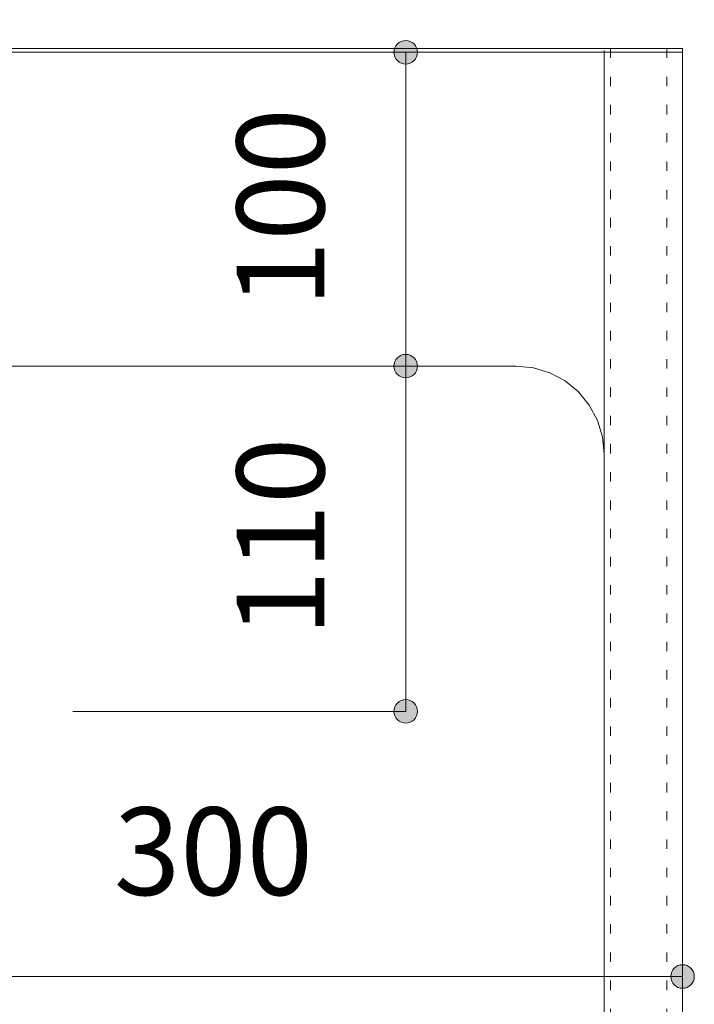
# Model space of a CAD drawing. Units: millimetres. Extents: x 41176 to 49832, y -2106 to 15971.
# Drawn here: x 42555 to 42770, y 8725 to 9039 of the extents above; entities that cross this region are included whole.
import ezdxf

# ---------------------------------------------------------------- set-up
doc = ezdxf.new("R2010")
doc.units = ezdxf.units.MM
doc.header["$LTSCALE"] = 15
doc.linetypes.add('ラインタイプ-12', pattern=[0.6, 0.2, -0.4])
doc.layers.add('020', color=1, linetype='Continuous', lineweight=18, true_color=0xff0000)
for name, color, linetype, lineweight in [('SAKUZU', 7, 'Continuous', 18), ('一般', 7, 'Continuous', 5), ('寸法', 7, 'Continuous', 5)]:
    doc.layers.add(name, color=color, linetype=linetype, lineweight=lineweight)
doc.styles.add('YuGothic Medium', font='txt', dxfattribs={"bigfont": 'YuGothic Medium'})

# ---------------------------------------------------------------- blocks, each defined once
blk = doc.blocks.new('グループ-486')
at = {"layer": '寸法', "insert": (620.082, 471.375), "char_height": 1.8617, "attachment_point": 1, "line_spacing_factor": 1.198577, "style": 'YuGothic Medium'}
blk.add_mtext('300', dxfattribs=at)
blk = doc.blocks.new('グループ-487')
at = {"layer": '寸法', "linetype": 'Continuous', "lineweight": 0}
for points in [[(612.413, 467.783), (612.412, 467.758), (612.409, 467.734), (612.403, 467.71), (612.394, 467.687), (612.384, 467.664), (612.371, 467.643), (612.357, 467.624), (612.34, 467.605), (612.322, 467.589), (612.302, 467.574), (612.281, 467.562), (612.259, 467.551), (612.236, 467.543), (612.212, 467.537), (612.188, 467.533), (612.163, 467.532), (612.138, 467.533), (612.114, 467.537), (612.09, 467.543), (612.067, 467.551), (612.045, 467.562), (612.024, 467.574), (612.004, 467.589), (611.986, 467.605), (611.969, 467.624), (611.955, 467.643), (611.942, 467.664), (611.932, 467.687), (611.923, 467.71), (611.917, 467.734), (611.914, 467.758), (611.913, 467.783), (611.914, 467.807), (611.917, 467.831), (611.923, 467.855), (611.932, 467.878), (611.942, 467.901), (611.955, 467.922), (611.969, 467.941), (611.986, 467.96), (612.004, 467.976), (612.024, 467.991), (612.045, 468.003), (612.067, 468.014), (612.09, 468.022), (612.114, 468.028), (612.138, 468.032), (612.163, 468.033), (612.188, 468.032), (612.212, 468.028), (612.236, 468.022), (612.259, 468.014), (612.281, 468.003), (612.302, 467.991), (612.322, 467.976), (612.34, 467.96), (612.357, 467.941), (612.371, 467.922), (612.384, 467.901), (612.394, 467.878), (612.403, 467.855), (612.409, 467.831), (612.412, 467.807)], [(632.413, 467.783), (632.412, 467.758), (632.408, 467.734), (632.402, 467.71), (632.394, 467.687), (632.383, 467.664), (632.371, 467.643), (632.356, 467.624), (632.34, 467.605), (632.321, 467.589), (632.302, 467.574), (632.281, 467.562), (632.258, 467.551), (632.235, 467.543), (632.211, 467.537), (632.187, 467.533), (632.163, 467.532), (632.138, 467.533), (632.114, 467.537), (632.09, 467.543), (632.067, 467.551), (632.045, 467.562), (632.024, 467.574), (632.004, 467.589), (631.986, 467.605), (631.969, 467.624), (631.954, 467.643), (631.942, 467.664), (631.931, 467.687), (631.923, 467.71), (631.917, 467.734), (631.913, 467.758), (631.912, 467.783), (631.913, 467.807), (631.917, 467.831), (631.923, 467.855), (631.931, 467.878), (631.942, 467.901), (631.954, 467.922), (631.969, 467.941), (631.986, 467.96), (632.004, 467.976), (632.024, 467.991), (632.045, 468.003), (632.067, 468.014), (632.09, 468.022), (632.114, 468.028), (632.138, 468.032), (632.163, 468.033), (632.187, 468.032), (632.211, 468.028), (632.235, 468.022), (632.258, 468.014), (632.281, 468.003), (632.302, 467.991), (632.321, 467.976), (632.34, 467.96), (632.356, 467.941), (632.371, 467.922), (632.383, 467.901), (632.394, 467.878), (632.402, 467.855), (632.408, 467.831), (632.412, 467.807)]]:
    blk.add_hatch(color=7, dxfattribs=at).paths.add_polyline_path(points)
at = {"layer": '寸法'}
for p, q in [((612.163, 477.848), (612.163, 467.783)), ((632.163, 477.768), (632.163, 467.783)), ((612.163, 467.783), (632.163, 467.783))]:
    blk.add_line(p, q, dxfattribs=at)
for centre in [(612.163, 467.783), (632.163, 467.783)]:
    blk.add_circle(centre, 0.25, dxfattribs=at)
at = {"layer": '寸法', "color": 7}
blk.add_blockref('グループ-486', (0, 0), dxfattribs=at)
blk = doc.blocks.new('グループ-488')
at = {"layer": '寸法', "insert": (622.689, 475.001), "char_height": 1.8617, "attachment_point": 1, "rotation": 90, "line_spacing_factor": 1.198577, "style": 'YuGothic Medium'}
blk.add_mtext('110', dxfattribs=at)
blk = doc.blocks.new('グループ-489')
at = {"layer": '寸法', "linetype": 'Continuous', "lineweight": 0}
for points in [[(626.532, 480.748), (626.531, 480.724), (626.527, 480.699), (626.521, 480.676), (626.513, 480.652), (626.503, 480.63), (626.49, 480.609), (626.475, 480.589), (626.459, 480.571), (626.441, 480.555), (626.421, 480.54), (626.4, 480.527), (626.378, 480.517), (626.355, 480.509), (626.331, 480.503), (626.306, 480.499), (626.282, 480.498), (626.257, 480.499), (626.233, 480.503), (626.209, 480.509), (626.186, 480.517), (626.164, 480.527), (626.143, 480.54), (626.123, 480.555), (626.105, 480.571), (626.088, 480.589), (626.074, 480.609), (626.061, 480.63), (626.051, 480.652), (626.042, 480.676), (626.036, 480.699), (626.033, 480.724), (626.031, 480.748), (626.033, 480.773), (626.036, 480.797), (626.042, 480.821), (626.051, 480.844), (626.061, 480.866), (626.074, 480.887), (626.088, 480.907), (626.105, 480.925), (626.123, 480.942), (626.143, 480.956), (626.164, 480.969), (626.186, 480.98), (626.209, 480.988), (626.233, 480.994), (626.257, 480.997), (626.282, 480.999), (626.306, 480.997), (626.331, 480.994), (626.355, 480.988), (626.378, 480.98), (626.4, 480.969), (626.421, 480.956), (626.441, 480.942), (626.459, 480.925), (626.475, 480.907), (626.49, 480.887), (626.503, 480.866), (626.513, 480.844), (626.521, 480.821), (626.527, 480.797), (626.531, 480.773)], [(626.532, 473.415), (626.531, 473.39), (626.527, 473.366), (626.521, 473.342), (626.513, 473.319), (626.503, 473.297), (626.49, 473.276), (626.475, 473.256), (626.459, 473.238), (626.441, 473.221), (626.421, 473.207), (626.4, 473.194), (626.378, 473.184), (626.355, 473.175), (626.331, 473.169), (626.306, 473.166), (626.282, 473.165), (626.257, 473.166), (626.233, 473.169), (626.209, 473.175), (626.186, 473.184), (626.164, 473.194), (626.143, 473.207), (626.123, 473.221), (626.105, 473.238), (626.088, 473.256), (626.074, 473.276), (626.061, 473.297), (626.051, 473.319), (626.042, 473.342), (626.036, 473.366), (626.033, 473.39), (626.031, 473.415), (626.033, 473.439), (626.036, 473.464), (626.042, 473.488), (626.051, 473.511), (626.061, 473.533), (626.074, 473.554), (626.088, 473.574), (626.105, 473.592), (626.123, 473.608), (626.143, 473.623), (626.164, 473.636), (626.186, 473.646), (626.209, 473.654), (626.233, 473.66), (626.257, 473.664), (626.282, 473.665), (626.306, 473.664), (626.331, 473.66), (626.355, 473.654), (626.378, 473.646), (626.4, 473.636), (626.421, 473.623), (626.441, 473.608), (626.459, 473.592), (626.475, 473.574), (626.49, 473.554), (626.503, 473.533), (626.513, 473.511), (626.521, 473.488), (626.527, 473.464), (626.531, 473.439)]]:
    blk.add_hatch(color=7, dxfattribs=at).paths.add_polyline_path(points)
at = {"layer": '寸法'}
for p, q in [((619.21, 480.748), (626.282, 480.748)), ((626.282, 480.748), (626.282, 473.415)), ((619.21, 473.415), (626.282, 473.415))]:
    blk.add_line(p, q, dxfattribs=at)
for centre in [(626.282, 480.748), (626.282, 473.415)]:
    blk.add_circle(centre, 0.25, dxfattribs=at)
at = {"layer": '寸法', "color": 7}
blk.add_blockref('グループ-488', (0, 0), dxfattribs=at)
blk = doc.blocks.new('グループ-509')
at = {"layer": '寸法', "insert": (622.689, 482.001), "char_height": 1.8617, "attachment_point": 1, "rotation": 90, "line_spacing_factor": 1.198577, "style": 'YuGothic Medium'}
blk.add_mtext('100', dxfattribs=at)
blk = doc.blocks.new('グループ-510')
at = {"layer": '寸法', "linetype": 'Continuous', "lineweight": 0}
for points in [[(626.532, 487.415), (626.531, 487.39), (626.527, 487.366), (626.521, 487.342), (626.513, 487.319), (626.503, 487.297), (626.49, 487.276), (626.475, 487.256), (626.459, 487.238), (626.441, 487.221), (626.421, 487.207), (626.4, 487.194), (626.378, 487.184), (626.355, 487.175), (626.331, 487.169), (626.306, 487.166), (626.282, 487.165), (626.257, 487.166), (626.233, 487.169), (626.209, 487.175), (626.186, 487.184), (626.164, 487.194), (626.143, 487.207), (626.123, 487.221), (626.105, 487.238), (626.088, 487.256), (626.074, 487.276), (626.061, 487.297), (626.051, 487.319), (626.042, 487.342), (626.036, 487.366), (626.033, 487.39), (626.031, 487.415), (626.033, 487.439), (626.036, 487.464), (626.042, 487.488), (626.051, 487.511), (626.061, 487.533), (626.074, 487.554), (626.088, 487.574), (626.105, 487.592), (626.123, 487.608), (626.143, 487.623), (626.164, 487.636), (626.186, 487.646), (626.209, 487.654), (626.233, 487.66), (626.257, 487.664), (626.282, 487.665), (626.306, 487.664), (626.331, 487.66), (626.355, 487.654), (626.378, 487.646), (626.4, 487.636), (626.421, 487.623), (626.441, 487.608), (626.459, 487.592), (626.475, 487.574), (626.49, 487.554), (626.503, 487.533), (626.513, 487.511), (626.521, 487.488), (626.527, 487.464), (626.531, 487.439)], [(626.532, 480.748), (626.531, 480.724), (626.527, 480.699), (626.521, 480.676), (626.513, 480.652), (626.503, 480.63), (626.49, 480.609), (626.475, 480.589), (626.459, 480.571), (626.441, 480.555), (626.421, 480.54), (626.4, 480.527), (626.378, 480.517), (626.355, 480.509), (626.331, 480.503), (626.306, 480.499), (626.282, 480.498), (626.257, 480.499), (626.233, 480.503), (626.209, 480.509), (626.186, 480.517), (626.164, 480.527), (626.143, 480.54), (626.123, 480.555), (626.105, 480.571), (626.088, 480.589), (626.074, 480.609), (626.061, 480.63), (626.051, 480.652), (626.042, 480.676), (626.036, 480.699), (626.033, 480.724), (626.031, 480.748), (626.033, 480.773), (626.036, 480.797), (626.042, 480.821), (626.051, 480.844), (626.061, 480.866), (626.074, 480.887), (626.088, 480.907), (626.105, 480.925), (626.123, 480.942), (626.143, 480.956), (626.164, 480.969), (626.186, 480.98), (626.209, 480.988), (626.233, 480.994), (626.257, 480.997), (626.282, 480.999), (626.306, 480.997), (626.331, 480.994), (626.355, 480.988), (626.378, 480.98), (626.4, 480.969), (626.421, 480.956), (626.441, 480.942), (626.459, 480.925), (626.475, 480.907), (626.49, 480.887), (626.503, 480.866), (626.513, 480.844), (626.521, 480.821), (626.527, 480.797), (626.531, 480.773)]]:
    blk.add_hatch(color=7, dxfattribs=at).paths.add_polyline_path(points)
at = {"layer": '寸法'}
for p, q in [((618.319, 487.415), (626.282, 487.415)), ((626.282, 480.748), (626.282, 487.415)), ((619.21, 480.748), (626.282, 480.748))]:
    blk.add_line(p, q, dxfattribs=at)
for centre in [(626.282, 487.415), (626.282, 480.748)]:
    blk.add_circle(centre, 0.25, dxfattribs=at)
at = {"layer": '寸法', "color": 7}
blk.add_blockref('グループ-509', (0, 0), dxfattribs=at)
blk = doc.blocks.new('グループ-518')
at = {"layer": '寸法', "insert": (620.082, 494.913), "char_height": 1.8617, "attachment_point": 1, "line_spacing_factor": 1.198577, "style": 'YuGothic Medium'}
blk.add_mtext('300', dxfattribs=at)
blk = doc.blocks.new('グループ-519')
at = {"layer": '寸法', "linetype": 'Continuous', "lineweight": 0}
for points in [[(612.414, 491.32), (612.413, 491.295), (612.409, 491.271), (612.403, 491.247), (612.395, 491.224), (612.384, 491.202), (612.372, 491.181), (612.357, 491.161), (612.34, 491.143), (612.322, 491.126), (612.302, 491.112), (612.281, 491.099), (612.259, 491.089), (612.236, 491.08), (612.212, 491.074), (612.188, 491.071), (612.163, 491.07), (612.139, 491.071), (612.115, 491.074), (612.091, 491.08), (612.068, 491.089), (612.045, 491.099), (612.024, 491.112), (612.005, 491.126), (611.986, 491.143), (611.97, 491.161), (611.955, 491.181), (611.943, 491.202), (611.932, 491.224), (611.924, 491.247), (611.918, 491.271), (611.914, 491.295), (611.913, 491.32), (611.914, 491.345), (611.918, 491.369), (611.924, 491.393), (611.932, 491.416), (611.943, 491.438), (611.955, 491.459), (611.97, 491.479), (611.986, 491.497), (612.005, 491.514), (612.024, 491.528), (612.045, 491.541), (612.068, 491.551), (612.091, 491.56), (612.115, 491.566), (612.139, 491.569), (612.163, 491.57), (612.188, 491.569), (612.212, 491.566), (612.236, 491.56), (612.259, 491.551), (612.281, 491.541), (612.302, 491.528), (612.322, 491.514), (612.34, 491.497), (612.357, 491.479), (612.372, 491.459), (612.384, 491.438), (612.395, 491.416), (612.403, 491.393), (612.409, 491.369), (612.413, 491.345)], [(632.413, 491.32), (632.412, 491.295), (632.408, 491.271), (632.402, 491.247), (632.394, 491.224), (632.383, 491.202), (632.371, 491.181), (632.356, 491.161), (632.34, 491.143), (632.321, 491.126), (632.302, 491.112), (632.281, 491.099), (632.258, 491.089), (632.235, 491.08), (632.211, 491.074), (632.187, 491.071), (632.163, 491.07), (632.138, 491.071), (632.114, 491.074), (632.09, 491.08), (632.067, 491.089), (632.045, 491.099), (632.024, 491.112), (632.004, 491.126), (631.986, 491.143), (631.969, 491.161), (631.954, 491.181), (631.942, 491.202), (631.931, 491.224), (631.923, 491.247), (631.917, 491.271), (631.913, 491.295), (631.912, 491.32), (631.913, 491.345), (631.917, 491.369), (631.923, 491.393), (631.931, 491.416), (631.942, 491.438), (631.954, 491.459), (631.969, 491.479), (631.986, 491.497), (632.004, 491.514), (632.024, 491.528), (632.045, 491.541), (632.067, 491.551), (632.09, 491.56), (632.114, 491.566), (632.138, 491.569), (632.163, 491.57), (632.187, 491.569), (632.211, 491.566), (632.235, 491.56), (632.258, 491.551), (632.281, 491.541), (632.302, 491.528), (632.321, 491.514), (632.34, 491.497), (632.356, 491.479), (632.371, 491.459), (632.383, 491.438), (632.394, 491.416), (632.402, 491.393), (632.408, 491.369), (632.412, 491.345)]]:
    blk.add_hatch(color=7, dxfattribs=at).paths.add_polyline_path(points)
at = {"layer": '寸法'}
for p, q in [((612.163, 487.082), (612.163, 491.32)), ((612.163, 491.32), (632.163, 491.32)), ((632.163, 490.415), (632.163, 491.32))]:
    blk.add_line(p, q, dxfattribs=at)
for centre in [(612.163, 491.32), (632.163, 491.32)]:
    blk.add_circle(centre, 0.25, dxfattribs=at)
at = {"layer": '寸法', "color": 7, "transparency": 33554687}
blk.add_blockref('グループ-518', (0, 0), dxfattribs=at)
blk = doc.blocks.new('グループ-520')
at = {"layer": '寸法'}
blk.add_blockref('グループ-519', (0, 0), dxfattribs=at)
blk = doc.blocks.new('グループ-616')
at = {"layer": '寸法'}
for name in ['グループ-520', 'グループ-510', 'グループ-489', 'グループ-487']:
    blk.add_blockref(name, (0, 0), dxfattribs=at)

msp = doc.modelspace()

# ---------------------------------------------------------------- linework, layer by layer
at = {"layer": '020', "color": 7, "linetype": 'ラインタイプ-12', "lineweight": 5}
for points in [[(42741.16, 8585), (42741.16, 9030), (42761.16, 9030), (42761.16, 8585)], [(42741.16, 8594.32), (42741.16, 9030), (42743.16, 9030), (42743.16, 8594.32)]]:
    msp.add_lwpolyline(points, close=True, dxfattribs=at)
at = {"layer": 'SAKUZU', "color": 7, "linetype": 'Continuous'}
for p, q in [((42766.16, 9030), (41866.16, 9030)), ((41866.16, 9028.8), (42766.16, 9028.8)), ((42741.16, 8583), (42741.16, 9028.8)), ((42766.16, 8558), (42766.16, 9030)), ((42219.16, 8928.8), (42713.16, 8928.8)), ((42741.16, 8583), (42741.16, 8884.63))]:
    msp.add_line(p, q, dxfattribs=at)
msp.add_lwpolyline([(42741.16, 8900.8), (42740.62, 8906.26), (42739.02, 8911.52), (42736.44, 8916.36), (42732.95, 8920.6), (42728.71, 8924.08), (42723.87, 8926.67), (42718.62, 8928.26), (42713.16, 8928.8)], dxfattribs=at)

# ---------------------------------------------------------------- block references
at = {"layer": '一般', "color": 7, "transparency": 33554687, "xscale": 15, "yscale": 15, "zscale": 15}
msp.add_blockref('グループ-616', (33283.71, 1717.58), dxfattribs=at)

doc.saveas('drawing.dxf')
